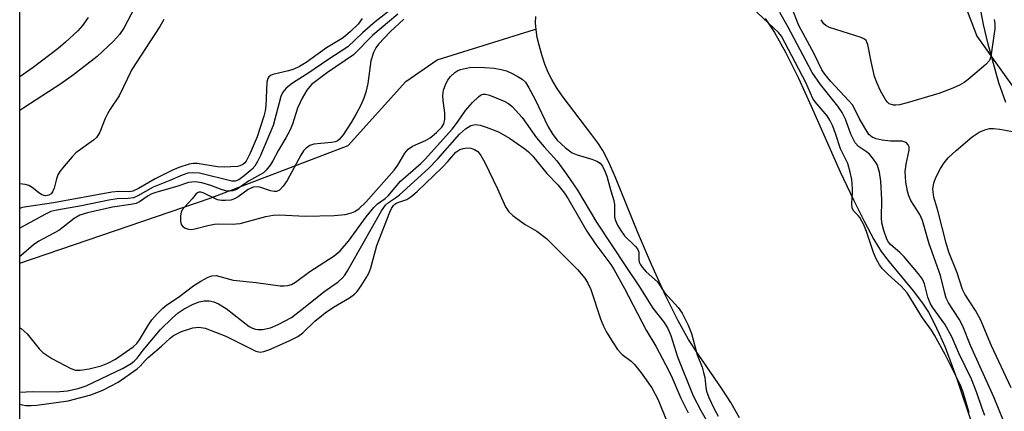
# Model space of a CAD drawing. Units: inches. Extents: x 1285762 to 1291762, y 505451 to 509452.
# Drawn here: x 1285762 to 1285972, y 506199 to 506282 of the extents above; entities that cross this region are included whole.
import ezdxf

# ---------------------------------------------------------------- set-up
doc = ezdxf.new("R2010")
doc.units = ezdxf.units.IN
doc.header["$MEASUREMENT"] = 0
for name, color, linetype in [('HYDRO-Single Line Stream', 4, 'Continuous'), ('HYDRO-Stream Poly Centerlines', 142, 'Continuous'), ('HYDRO-Water Body', 4, 'Continuous'), ('NTRL-Trees', 3, 'Continuous'), ('TRANS-Street Sidewalk', 7, 'Continuous'), ('Undefined', 1, 'Continuous')]:
    doc.layers.add(name, color=color, linetype=linetype)

msp = doc.modelspace()

# ---------------------------------------------------------------- linework, layer by layer
at = {"layer": 'HYDRO-Single Line Stream'}
msp.add_lwpolyline([(1285761.89, 506230.15), (1285802.51, 506243.97), (1285831.91, 506255.16), (1285844.23, 506268.82), (1285850.91, 506273.42), (1285871.66, 506279.87), (1285872.01, 506279.98)], dxfattribs=at)
at = {"layer": 'HYDRO-Stream Poly Centerlines'}
for points in [[(1285915.39, 506197.17), (1285913.54, 506200.44), (1285911.73, 506203.25), (1285906.6, 506210.71), (1285904.54, 506213.88), (1285902.3, 506217.87), (1285899.63, 506223.24), (1285896.62, 506229.85), (1285893.66, 506236.8), (1285888.99, 506248.39), (1285887.46, 506251.78), (1285886.24, 506254.09), (1285885.2, 506255.72), (1285883.93, 506257.48), (1285877.6, 506265.74), (1285876.36, 506267.54), (1285875.36, 506269.21), (1285874.63, 506270.72), (1285873.9, 506272.51), (1285873.22, 506274.48), (1285872.65, 506276.52), (1285872.27, 506278.22), (1285872.02, 506279.84), (1285871.92, 506281.34), (1285871.99, 506282.65)], [(1285920.91, 506282.25), (1285922.87, 506279.25), (1285925.21, 506275.09), (1285927.96, 506269.54), (1285930.72, 506263.53), (1285936.91, 506249.56), (1285939.69, 506243.62), (1285942.03, 506238.93), (1285944.05, 506235.19), (1285945.64, 506232.63), (1285947.34, 506230.38), (1285952.45, 506224.26), (1285954.47, 506221.63), (1285955.68, 506219.71), (1285956.86, 506217.51), (1285958, 506215.09), (1285959.24, 506212.2), (1285961.77, 506205.49), (1285964.97, 506195.98)]]:
    msp.add_lwpolyline(points, dxfattribs=at)
at = {"layer": 'HYDRO-Water Body'}
for points in [[(1285915.39, 506197.17, 0), (1285913.54, 506200.44, 0), (1285911.73, 506203.25, 0), (1285906.6, 506210.71, 0), (1285904.54, 506213.88, 0), (1285902.3, 506217.87, 0), (1285899.63, 506223.24, 0), (1285896.62, 506229.85, 0), (1285893.66, 506236.8, 0), (1285888.99, 506248.39, 0), (1285887.46, 506251.78, 0), (1285886.24, 506254.09, 0), (1285885.2, 506255.72, 0), (1285883.93, 506257.48, 0), (1285877.6, 506265.74, 0), (1285876.36, 506267.54, 0), (1285875.36, 506269.21, 0), (1285874.63, 506270.72, 0), (1285873.9, 506272.51, 0), (1285873.22, 506274.48, 0), (1285872.65, 506276.52, 0), (1285872.27, 506278.22, 0), (1285872.02, 506279.84, 0), (1285871.92, 506281.34, 0), (1285871.99, 506282.65, 0)], [(1285920.91, 506282.25, 0), (1285922.87, 506279.25, 0), (1285925.21, 506275.09, 0), (1285927.96, 506269.54, 0), (1285930.72, 506263.53, 0), (1285936.91, 506249.56, 0), (1285939.69, 506243.62, 0), (1285942.03, 506238.93, 0), (1285944.05, 506235.19, 0), (1285945.64, 506232.63, 0), (1285947.34, 506230.38, 0), (1285952.45, 506224.26, 0), (1285954.47, 506221.63, 0), (1285955.68, 506219.71, 0), (1285956.86, 506217.51, 0), (1285958, 506215.09, 0), (1285959.24, 506212.2, 0), (1285961.77, 506205.49, 0), (1285964.97, 506195.98, 0)]]:
    msp.add_polyline3d(points, dxfattribs=at)
at = {"layer": 'NTRL-Trees'}
msp.add_polyline3d([(1285761.88, 506156.26, 0), (1285761.91, 506487.23, 0), (1285770.36, 506464.2, 0), (1285806.3, 506366.17, 0), (1285830.21, 506368.83, 0), (1285852.21, 506384.91, 0), (1285874.35, 506395.14, 0), (1285911.88, 506394.07, 0), (1285927.79, 506378.93, 0), (1285951.39, 506316.91, 0), (1285966.02, 506278.48, 0), (1286007.68, 506220.14, 0), (1286070.18, 506149.31, 0)], dxfattribs=at)
at = {"layer": 'TRANS-Street Sidewalk'}
msp.add_lwpolyline([(1285972.18, 506264.37), (1285970.75, 506268.54), (1285968.41, 506276.76), (1285967.46, 506280.93), (1285966.4, 506286.66)], dxfattribs=at)
at = {"layer": 'Undefined'}
for points, elevation in [([(1285964.37, 506198.22), (1285963.08, 506202.63), (1285962.47, 506204.29), (1285959.3, 506210.69), (1285957.02, 506214.78), (1285956.33, 506215.88), (1285954.42, 506218.51), (1285951.19, 506223.77), (1285949.85, 506225.21), (1285947.09, 506227.74), (1285945.9, 506228.93), (1285945.28, 506229.73), (1285944.54, 506231.01), (1285943.96, 506232.37), (1285942.47, 506236.89), (1285941.91, 506238.27), (1285941.06, 506239.82), (1285940.72, 506240.28), (1285939.81, 506241.2), (1285939.44, 506241.8), (1285939.35, 506242.84), (1285939.54, 506245.1), (1285939.54, 506245.95), (1285939.34, 506247.91), (1285939.03, 506249.53), (1285938.48, 506251.32), (1285936.97, 506254.46), (1285935.9, 506257.71), (1285935.29, 506259.3), (1285934.68, 506260.57), (1285934.07, 506261.52), (1285931.53, 506264.45), (1285931.04, 506265.17), (1285929.56, 506268.59), (1285924.34, 506278.44), (1285923.73, 506279.23), (1285922.69, 506280.27), (1285918.14, 506284.49)], 232), ([(1285967.72, 506197.68), (1285967.14, 506199.15), (1285966, 506202.49), (1285964.86, 506205.44), (1285962.19, 506210.94), (1285960.7, 506214.44), (1285959.2, 506217.16), (1285956.6, 506220.73), (1285956.04, 506221.63), (1285955.6, 506222.85), (1285954.88, 506225.75), (1285954.45, 506226.72), (1285953.61, 506227.84), (1285950.52, 506231.48), (1285949.7, 506232.33), (1285947.63, 506234.06), (1285947.21, 506234.57), (1285946.85, 506235.22), (1285946.16, 506237.08), (1285945.76, 506238.7), (1285945.69, 506239.8), (1285945.77, 506243.64), (1285945.58, 506247.61), (1285945.29, 506249.52), (1285944.75, 506251.12), (1285944.01, 506252.27), (1285943.11, 506253.31), (1285942.46, 506253.85), (1285940.79, 506254.98), (1285940.09, 506255.75), (1285939.16, 506257.59), (1285938.01, 506260.79), (1285937.31, 506262.22), (1285936.4, 506263.57), (1285932.71, 506268.2), (1285930.89, 506270.75), (1285925.79, 506280.4), (1285924.01, 506283.48)], 234), ([(1285843.82, 506282.12), (1285840.92, 506279.42), (1285838.44, 506276.76), (1285837.85, 506275.95), (1285837.32, 506275), (1285836.76, 506273.19), (1285836.11, 506268.37), (1285835.69, 506266.52), (1285835.29, 506265.24), (1285834.66, 506263.77), (1285833.58, 506261.8), (1285832.58, 506260.1), (1285830.89, 506257.48), (1285830.03, 506256.44), (1285829.63, 506256.13), (1285829.16, 506255.93), (1285828.37, 506255.79), (1285826.08, 506255.63), (1285824.62, 506255.44), (1285823.8, 506255.2), (1285822.95, 506254.64), (1285822.42, 506254.03), (1285821.83, 506253.11), (1285818.91, 506247.76), (1285818.06, 506246.53), (1285817.3, 506245.7), (1285816.69, 506245.37), (1285816.18, 506245.36), (1285815.36, 506245.56), (1285813.09, 506246.3), (1285812.52, 506246.39), (1285811.7, 506246.31), (1285810.6, 506245.8), (1285808.45, 506244.26), (1285807.71, 506243.83), (1285806.9, 506243.57), (1285805.76, 506243.45), (1285804.9, 506243.47), (1285804.06, 506243.64), (1285801.02, 506245.12), (1285800.54, 506245.26), (1285800.1, 506245.25), (1285799.82, 506245.11), (1285799.48, 506244.79), (1285798.65, 506243.79), (1285797.08, 506242.15), (1285796.56, 506241.47), (1285796.34, 506240.98), (1285796.2, 506240.19), (1285796.19, 506239.1), (1285796.35, 506238.37), (1285796.6, 506237.98), (1285797.2, 506237.58), (1285797.92, 506237.35), (1285798.44, 506237.31), (1285799.24, 506237.43), (1285802, 506238.15), (1285803.43, 506238.43), (1285804.28, 506238.49), (1285807.18, 506238.43), (1285808.93, 506238.6), (1285814.39, 506240.06), (1285815.95, 506240.34), (1285817.29, 506240.38), (1285822.78, 506240.1), (1285828.94, 506240.26), (1285831.33, 506240.5), (1285832.65, 506240.81), (1285833.39, 506241.11), (1285834.27, 506241.73), (1285835.72, 506243.12), (1285841.73, 506249.95), (1285842.54, 506250.98), (1285844.04, 506253.53), (1285844.74, 506254.43), (1285845.69, 506255.06), (1285848.4, 506256.27), (1285849.45, 506256.83), (1285850.81, 506257.93), (1285851.92, 506259.07), (1285852.34, 506259.77), (1285852.56, 506260.79), (1285852.55, 506262.14), (1285852.17, 506264.8), (1285852.12, 506265.82), (1285852.27, 506266.95), (1285852.78, 506268.32), (1285853.18, 506269.11), (1285853.67, 506269.84), (1285854.67, 506270.73), (1285855.36, 506271.15), (1285855.88, 506271.35), (1285857.8, 506271.79), (1285859.28, 506271.87), (1285861.04, 506271.82), (1285863.07, 506271.62), (1285864.54, 506271.35), (1285865.69, 506271.05), (1285866.79, 506270.62), (1285868, 506269.98), (1285869.04, 506269.3), (1285869.74, 506268.64), (1285870.5, 506267.49), (1285871.82, 506265.01), (1285874.6, 506259.18), (1285875.61, 506257.54), (1285876.53, 506256.31), (1285878.29, 506254.68), (1285879.73, 506253.64), (1285880.8, 506253.2), (1285883.91, 506252.25), (1285884.99, 506251.85), (1285885.66, 506251.41), (1285886.16, 506250.75), (1285886.68, 506249.71), (1285887.1, 506248.62), (1285887.93, 506245.5), (1285888.59, 506243.49), (1285888.71, 506242.56), (1285888.77, 506239.94), (1285888.97, 506239.18), (1285889.4, 506238.21), (1285890.08, 506237.06), (1285890.91, 506235.96), (1285893.16, 506233.77), (1285893.67, 506233.14), (1285893.95, 506232.44), (1285893.96, 506230.82), (1285894.04, 506230.35), (1285894.2, 506229.93), (1285894.61, 506229.28), (1285895.49, 506228.28), (1285897.89, 506226.12), (1285899.42, 506223.88), (1285902.35, 506220.71), (1285903.21, 506219.48), (1285904.45, 506216.91), (1285905.16, 506215.17), (1285906.36, 506210.6), (1285907.42, 506207.95), (1285907.76, 506206.85), (1285907.98, 506205.8), (1285908.2, 506203.61), (1285908.36, 506202.84), (1285908.89, 506201.5), (1285910.01, 506199.1), (1285910.83, 506197.51)], 232), ([(1285969.71, 506282), (1285969.87, 506281.19), (1285969.85, 506280.02), (1285969, 506274.11), (1285968.7, 506273.31), (1285967.97, 506272.45), (1285964.19, 506269.24), (1285963.31, 506268.59), (1285962.36, 506268.03), (1285960.56, 506267.25), (1285957.92, 506266.28), (1285951.2, 506264.26), (1285949.56, 506263.86), (1285948.74, 506263.74), (1285948.22, 506263.75), (1285947.34, 506264.08), (1285946.97, 506264.39), (1285946.63, 506264.81), (1285945.48, 506266.81), (1285944.66, 506268.59), (1285944.17, 506269.91), (1285943.46, 506273.05), (1285942.75, 506276.7), (1285942.39, 506277.55), (1285942.06, 506277.85), (1285941.33, 506278.19), (1285934.59, 506280.34), (1285933.83, 506280.72), (1285933.42, 506281.07), (1285932.8, 506281.97)], 238), ([(1285973.34, 506203.6), (1285969.18, 506212.49), (1285966.77, 506218.1), (1285965.71, 506220.03), (1285963.49, 506223.55), (1285962.99, 506224.49), (1285961.86, 506228.03), (1285960.08, 506232.49), (1285959.49, 506234.35), (1285957.68, 506241.33), (1285956.83, 506244.17), (1285956.67, 506245.91), (1285956.87, 506247.22), (1285957.37, 506248.51), (1285958.28, 506250.3), (1285959.03, 506251.49), (1285959.92, 506252.56), (1285961.62, 506254.12), (1285965.06, 506257.02), (1285966.52, 506258.01), (1285967.72, 506258.52), (1285968.74, 506258.77), (1285969.56, 506258.81), (1285970.96, 506258.64), (1285974.06, 506258.09)], 238)]:
    msp.add_lwpolyline(points, dxfattribs=dict(at, elevation=elevation))
for points in [[(1285842.19, 506284.99, 236), (1285837.68, 506281.51, 236), (1285835.02, 506279.18, 236), (1285831.86, 506276.22, 236), (1285827.61, 506273.46, 236), (1285823.58, 506270.67, 236), (1285820.07, 506268.43, 236), (1285818.72, 506267.36, 236), (1285818.02, 506266.51, 236), (1285817.56, 506265.59, 236), (1285815.93, 506259.41, 236), (1285813.24, 506253.08, 236), (1285812.61, 506251.77, 236), (1285812.03, 506250.78, 236), (1285811.47, 506250.15, 236), (1285809.75, 506248.7, 236), (1285808.62, 506247.9, 236), (1285807.87, 506247.61, 236), (1285807.11, 506247.61, 236), (1285800.26, 506249.27, 236), (1285798.82, 506249.39, 236), (1285797.77, 506249.26, 236), (1285796.54, 506248.86, 236), (1285793.94, 506247.72, 236), (1285790.37, 506246.33, 236), (1285787.1, 506244.47, 236), (1285786.13, 506244.07, 236), (1285785.03, 506243.91, 236), (1285782.66, 506243.79, 236), (1285780.9, 506243.53, 236), (1285775.09, 506242.36, 236), (1285769.77, 506241.42, 236), (1285768.53, 506241.1, 236), (1285767.25, 506240.52, 236), (1285761.89, 506237.57, 236)], [(1285971.58, 506196.89, 236), (1285969.69, 506201.43, 236), (1285964.66, 506212.61, 236), (1285963.04, 506216.72, 236), (1285962.27, 506218.18, 236), (1285959.99, 506221.68, 236), (1285959.51, 506222.65, 236), (1285959.18, 506223.74, 236), (1285958.29, 506227.51, 236), (1285955.86, 506234.21, 236), (1285954.45, 506239.22, 236), (1285953.85, 506240.48, 236), (1285951.96, 506243.48, 236), (1285951.53, 506244.46, 236), (1285951.23, 506245.48, 236), (1285950.9, 506247.39, 236), (1285950.76, 506249.65, 236), (1285950.92, 506251.2, 236), (1285951.6, 506254.17, 236), (1285951.59, 506254.91, 236), (1285951.41, 506255.33, 236), (1285950.92, 506255.79, 236), (1285950.07, 506256.07, 236), (1285947.58, 506256.13, 236), (1285945.84, 506256.35, 236), (1285944.57, 506256.6, 236), (1285943.67, 506256.94, 236), (1285943.01, 506257.54, 236), (1285941, 506260.85, 236), (1285940.03, 506262.93, 236), (1285939.49, 506263.84, 236), (1285938.75, 506264.71, 236), (1285934.88, 506268.78, 236), (1285933.57, 506270.36, 236), (1285932.94, 506271.31, 236), (1285931.3, 506274.68, 236), (1285928.06, 506280.77, 236), (1285925.95, 506286.22, 236)], [(1285786.36, 506284.51, 242), (1285784.07, 506280.19, 242), (1285783.14, 506278.83, 242), (1285781.91, 506277.41, 242), (1285778.41, 506274.16, 242), (1285773.33, 506270.22, 242), (1285770.66, 506268.35, 242), (1285762.77, 506263.17, 242), (1285761.89, 506262.65, 242)], [(1285842.5, 506283.12, 234), (1285837.18, 506278.65, 234), (1285833.08, 506274.49, 234), (1285827.52, 506270.73, 234), (1285825.23, 506269.06, 234), (1285824.12, 506268.14, 234), (1285823.12, 506266.96, 234), (1285822.13, 506265.23, 234), (1285821.15, 506263.14, 234), (1285820.04, 506259.73, 234), (1285819.49, 506258.39, 234), (1285818.67, 506256.8, 234), (1285817.1, 506254.22, 234), (1285815.9, 506251.89, 234), (1285815.3, 506250.97, 234), (1285814.45, 506249.91, 234), (1285813.85, 506249.37, 234), (1285810.68, 506247.55, 234), (1285808.29, 506245.91, 234), (1285807.78, 506245.67, 234), (1285807.25, 506245.54, 234), (1285806.41, 506245.49, 234), (1285805.86, 506245.54, 234), (1285805.06, 506245.76, 234), (1285802.67, 506246.69, 234), (1285800.73, 506247.23, 234), (1285799.3, 506247.44, 234), (1285797.9, 506247.33, 234), (1285795.42, 506246.42, 234), (1285791.15, 506245.24, 234), (1285790.04, 506244.86, 234), (1285789.27, 506244.45, 234), (1285787.43, 506243.18, 234), (1285786.69, 506242.83, 234), (1285785.58, 506242.59, 234), (1285781.71, 506242.03, 234), (1285776.34, 506240.83, 234), (1285774.71, 506240.33, 234), (1285773.48, 506239.6, 234), (1285771.17, 506237.76, 234), (1285770.21, 506237.09, 234), (1285765.97, 506234.84, 234), (1285764.86, 506234.01, 234), (1285762.21, 506231.72, 234), (1285761.89, 506231.51, 234)], [(1285776.46, 506282.47, 244), (1285775.27, 506280.76, 244), (1285774.28, 506279.64, 244), (1285771.68, 506277.16, 244), (1285770.09, 506275.83, 244), (1285764.75, 506271.79, 244), (1285761.89, 506269.81, 244)], [(1285834.96, 506282.2, 238), (1285834.05, 506281.06, 238), (1285832.41, 506279.43, 238), (1285830.87, 506278.14, 238), (1285827.34, 506275.96, 238), (1285823.01, 506272.88, 238), (1285821.56, 506271.99, 238), (1285820.34, 506271.43, 238), (1285819.25, 506271.05, 238), (1285815.84, 506270.28, 238), (1285815.35, 506270.08, 238), (1285815.02, 506269.83, 238), (1285814.8, 506269.47, 238), (1285814.62, 506268.68, 238), (1285814.37, 506263.63, 238), (1285814.21, 506262.56, 238), (1285813.93, 506261.45, 238), (1285812.51, 506257.05, 238), (1285811.06, 506253.55, 238), (1285810.2, 506251.83, 238), (1285809.92, 506251.48, 238), (1285809.47, 506251.1, 238), (1285808.86, 506250.83, 238), (1285808.33, 506250.72, 238), (1285805.52, 506250.58, 238), (1285804.09, 506250.66, 238), (1285799.75, 506251.36, 238), (1285798.85, 506251.35, 238), (1285798.01, 506251.19, 238), (1285795.82, 506250.53, 238), (1285794.33, 506249.89, 238), (1285790.77, 506248.09, 238), (1285787.21, 506246.01, 238), (1285786, 506245.46, 238), (1285785.28, 506245.34, 238), (1285783.01, 506245.38, 238), (1285781.56, 506245.22, 238), (1285769.11, 506242.99, 238), (1285762.44, 506241.95, 238), (1285761.89, 506241.77, 238)], [(1285792.64, 506282.05, 240), (1285791.75, 506280.55, 240), (1285785.8, 506271.39, 240), (1285783.1, 506265.75, 240), (1285781.19, 506262.89, 240), (1285780.63, 506261.92, 240), (1285780.14, 506260.9, 240), (1285778.97, 506258.02, 240), (1285778.58, 506257.29, 240), (1285778.24, 506256.87, 240), (1285777.62, 506256.31, 240), (1285773.85, 506253.6, 240), (1285773.05, 506252.78, 240), (1285771.37, 506250.79, 240), (1285770.48, 506249.66, 240), (1285770.04, 506248.93, 240), (1285769.74, 506248.1, 240), (1285769.22, 506246.07, 240), (1285768.91, 506245.28, 240), (1285768.62, 506244.91, 240), (1285768.12, 506244.58, 240), (1285767.36, 506244.45, 240), (1285766.64, 506244.66, 240), (1285765.93, 506245.14, 240), (1285764.57, 506246.26, 240), (1285763.84, 506246.69, 240), (1285763.04, 506246.9, 240), (1285761.89, 506246.99, 240)], [(1285761.89, 506216.34, 234), (1285762.23, 506216.17, 234), (1285762.87, 506215.67, 234), (1285763.45, 506215.07, 234), (1285766.02, 506211.87, 234), (1285766.84, 506211.06, 234), (1285768.71, 506209.84, 234), (1285772.78, 506207.65, 234), (1285773.82, 506207.32, 234), (1285774.81, 506207.3, 234), (1285776.71, 506207.62, 234), (1285779.27, 506208.26, 234), (1285780.67, 506208.81, 234), (1285782.34, 506209.68, 234), (1285786.09, 506212.29, 234), (1285786.85, 506213.01, 234), (1285787.43, 506213.77, 234), (1285789.34, 506216.96, 234), (1285790.09, 506218.06, 234), (1285791.19, 506219.31, 234), (1285792.39, 506220.51, 234), (1285793.26, 506221.25, 234), (1285795.73, 506222.91, 234), (1285799.05, 506225.39, 234), (1285800.54, 506226.32, 234), (1285802.08, 506227.13, 234), (1285802.87, 506227.41, 234), (1285803.78, 506227.46, 234), (1285807.42, 506226.5, 234), (1285812.32, 506226.03, 234), (1285817.47, 506225.3, 234), (1285818.28, 506225.29, 234), (1285819.06, 506225.39, 234), (1285819.82, 506225.61, 234), (1285820.68, 506226.06, 234), (1285823.76, 506228.34, 234), (1285828.92, 506231.65, 234), (1285830.22, 506232.72, 234), (1285832, 506234.83, 234), (1285835.8, 506240, 234), (1285837.41, 506241.95, 234), (1285838.19, 506242.73, 234), (1285839.83, 506243.88, 234), (1285840.49, 506244.44, 234), (1285843.13, 506247.56, 234), (1285847.44, 506251.35, 234), (1285848.41, 506252.32, 234), (1285854.11, 506258.64, 234), (1285855.27, 506260.14, 234), (1285856.94, 506262.64, 234), (1285858.48, 506264.37, 234), (1285859.71, 506265.58, 234), (1285860.14, 506265.89, 234), (1285860.72, 506266.1, 234), (1285861.26, 506266.11, 234), (1285862.1, 506265.92, 234), (1285865.21, 506264.64, 234), (1285866.13, 506264.1, 234), (1285866.93, 506263.47, 234), (1285869.04, 506261.13, 234), (1285872.11, 506256.82, 234), (1285873.73, 506254.89, 234), (1285876.43, 506251.92, 234), (1285878.53, 506249.09, 234), (1285880.83, 506245.68, 234), (1285884.94, 506238.88, 234), (1285891.14, 506229.39, 234), (1285893.95, 506225.31, 234), (1285896.94, 506220.55, 234), (1285899.36, 506217.46, 234), (1285900.09, 506216.22, 234), (1285900.73, 506214.71, 234), (1285902.21, 506210.18, 234), (1285905.5, 506201.86, 234), (1285907.15, 506198.77, 234), (1285910.39, 506193.12, 234)], [(1285761.89, 506202.63, 236), (1285764.64, 506202.77, 236), (1285769.68, 506202.72, 236), (1285772.09, 506202.94, 236), (1285774.33, 506203.43, 236), (1285776.03, 506203.99, 236), (1285783.96, 506207.75, 236), (1285785.66, 506208.74, 236), (1285786.32, 506209.23, 236), (1285786.94, 506209.85, 236), (1285788.24, 506211.57, 236), (1285791.95, 506216.02, 236), (1285794.45, 506218.46, 236), (1285795.69, 506219.52, 236), (1285796.95, 506220.37, 236), (1285798.88, 506221.38, 236), (1285800.19, 506221.91, 236), (1285801.24, 506222.1, 236), (1285802.3, 506222.08, 236), (1285803.3, 506221.86, 236), (1285804.26, 506221.46, 236), (1285805.92, 506220.44, 236), (1285810.85, 506216.66, 236), (1285811.55, 506216.25, 236), (1285812.21, 506216.04, 236), (1285812.78, 506215.98, 236), (1285813.65, 506216.02, 236), (1285815.39, 506216.36, 236), (1285817.04, 506217.05, 236), (1285819.82, 506218.57, 236), (1285823.1, 506221.07, 236), (1285826.74, 506224.04, 236), (1285829.82, 506226.15, 236), (1285830.67, 506226.91, 236), (1285831.2, 506227.56, 236), (1285831.81, 506228.51, 236), (1285839.08, 506241.28, 236), (1285839.89, 506242.49, 236), (1285840.52, 506243.06, 236), (1285842.03, 506244.01, 236), (1285842.88, 506244.67, 236), (1285849.09, 506250.31, 236), (1285851.09, 506252.35, 236), (1285855.7, 506257.62, 236), (1285856.95, 506258.72, 236), (1285858.09, 506259.44, 236), (1285859.1, 506259.65, 236), (1285860.09, 506259.51, 236), (1285861.39, 506259.1, 236), (1285864.03, 506258.07, 236), (1285866.32, 506256.73, 236), (1285869.59, 506254.45, 236), (1285870.42, 506253.8, 236), (1285871.25, 506252.98, 236), (1285874.34, 506249.22, 236), (1285876.67, 506246.77, 236), (1285878.09, 506245.03, 236), (1285878.86, 506243.83, 236), (1285882.84, 506236.92, 236), (1285884.77, 506234.06, 236), (1285887.93, 506229.87, 236), (1285888.68, 506228.71, 236), (1285890.85, 506224.74, 236), (1285895.5, 506215.84, 236), (1285897.58, 506212.47, 236), (1285899.65, 506208.53, 236), (1285900.84, 506206.16, 236), (1285902.88, 506201.38, 236), (1285904.48, 506198.23, 236)], [(1285761.89, 506200.06, 238), (1285762.38, 506199.92, 238), (1285763.22, 506199.79, 238), (1285764.34, 506199.77, 238), (1285765.51, 506199.86, 238), (1285772.19, 506200.79, 238), (1285777.04, 506202.06, 238), (1285779.65, 506203.1, 238), (1285782.9, 506204.79, 238), (1285786.96, 506207.6, 238), (1285787.61, 506208.16, 238), (1285788.66, 506209.42, 238), (1285789.27, 506210.01, 238), (1285792.12, 506212.42, 238), (1285793.99, 506214.14, 238), (1285794.7, 506214.68, 238), (1285796.42, 506215.55, 238), (1285798.78, 506216.37, 238), (1285800.1, 506216.52, 238), (1285801.44, 506216.24, 238), (1285805.87, 506214.55, 238), (1285812.28, 506211.36, 238), (1285813.2, 506211.16, 238), (1285813.95, 506211.28, 238), (1285815.04, 506211.68, 238), (1285819.38, 506213.6, 238), (1285821.23, 506214.51, 238), (1285822.28, 506215.29, 238), (1285824.86, 506217.8, 238), (1285827.02, 506219.56, 238), (1285828.78, 506220.74, 238), (1285832.21, 506222.7, 238), (1285833.3, 506223.5, 238), (1285833.83, 506224.09, 238), (1285834.69, 506225.27, 238), (1285835.81, 506226.98, 238), (1285836.37, 506228, 238), (1285836.75, 506229.1, 238), (1285838.02, 506233.9, 238), (1285840.83, 506240.96, 238), (1285841.18, 506241.74, 238), (1285841.61, 506242.43, 238), (1285841.89, 506242.7, 238), (1285842.34, 506242.96, 238), (1285844.45, 506243.7, 238), (1285845.31, 506244.22, 238), (1285846.64, 506245.38, 238), (1285852, 506250.51, 238), (1285853.23, 506251.8, 238), (1285854.9, 506253.78, 238), (1285855.73, 506254.33, 238), (1285856.5, 506254.56, 238), (1285857.29, 506254.67, 238), (1285858.08, 506254.64, 238), (1285858.88, 506254.35, 238), (1285859.6, 506253.87, 238), (1285860.27, 506253.06, 238), (1285861.1, 506251.57, 238), (1285863.82, 506245.94, 238), (1285865.47, 506242.14, 238), (1285866.19, 506241.07, 238), (1285867.06, 506240.28, 238), (1285868.73, 506239.03, 238), (1285869.72, 506238.37, 238), (1285872.16, 506236.93, 238), (1285874.26, 506235.37, 238), (1285880.83, 506228.74, 238), (1285882.43, 506226.9, 238), (1285883.04, 506225.88, 238), (1285883.68, 506224.53, 238), (1285885.77, 506218.29, 238), (1285886.39, 506216.73, 238), (1285887.04, 506215.45, 238), (1285888.57, 506212.93, 238), (1285889.39, 506211.72, 238), (1285890.41, 506210.67, 238), (1285892.28, 506209.22, 238), (1285893.03, 506208.51, 238), (1285894.41, 506206.77, 238), (1285896.7, 506203.56, 238), (1285898.03, 506201, 238), (1285899.96, 506196.22, 238)]]:
    msp.add_polyline3d(points, dxfattribs=at)

doc.saveas('drawing.dxf')
